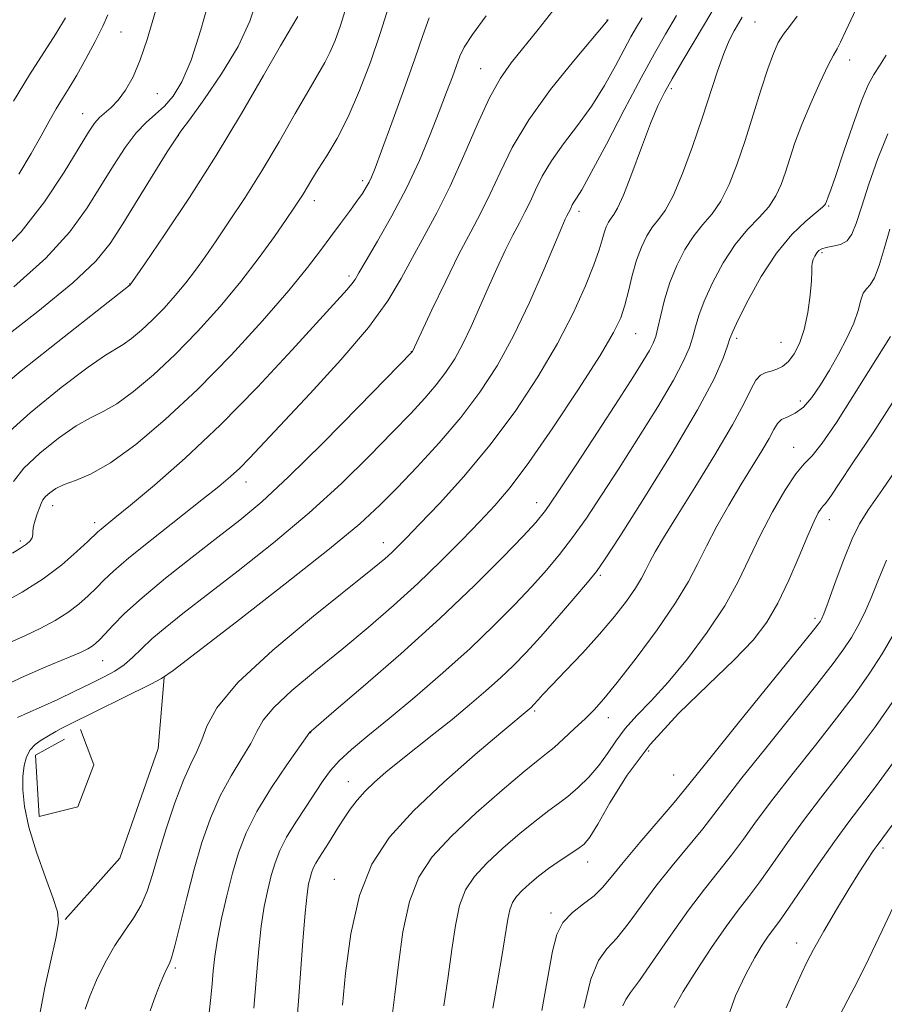
# Model space of a CAD drawing. Extents: x 2077300 to 2080200, y 324800 to 327700.
# Drawn here: x 2078129 to 2078270, y 326059 to 326220 of the extents above; entities that cross this region are included whole.
import ezdxf

# ---------------------------------------------------------------- set-up
doc = ezdxf.new("R2010")
doc.units = 0
doc.header["$MEASUREMENT"] = 0
for name, color, linetype, lineweight in [('DTM HARD BREAKLINE', 7, 'Continuous', 0), ('DTM SPOT ELEVATION', 2, 'Continuous', 13), ('INDEX CONTOUR', 41, 'Continuous', 13), ('INTERMEDIATE CONTOUR', 44, 'Continuous', 0)]:
    doc.layers.add(name, color=color, linetype=linetype, lineweight=lineweight)

msp = doc.modelspace()

# ---------------------------------------------------------------- linework, layer by layer
at = {"layer": 'DTM HARD BREAKLINE'}
for points in [[(2078152.58, 326112.43, 1057.99), (2078151.56, 326100.83, 1057.71), (2078145.3, 326082.88, 1057.82), (2078136.37, 326072.84, 1057.82)], [(2078138.9, 326103.95, 1057.31), (2078141.03, 326098.16, 1057.36), (2078138.42, 326091.29, 1057.31), (2078132.1, 326089.69, 1057.25), (2078131.53, 326099.71, 1057.31), (2078136.27, 326102.36, 1057.36)]]:
    msp.add_polyline3d(points, dxfattribs=at)
at = {"layer": 'DTM SPOT ELEVATION'}
for p in [(2078224.96, 326219.96, 1062.05), (2078249.2, 326219.64, 1053.05), (2078145.5, 326218.04, 1081.05), (2078264.67, 326213.46, 1049.35), (2078204.29, 326212.04, 1064.85), (2078151.43, 326207.91, 1079.15), (2078235.49, 326208.75, 1055.65), (2078139.23, 326204.66, 1080.75), (2078154.88, 326201.05, 1075.95), (2078185.04, 326193.69, 1068.35), (2078177.12, 326190.45, 1069.45), (2078220.4, 326188.67, 1057.55), (2078261.21, 326189.55, 1047.85), (2078260.11, 326181.94, 1045.75), (2078182.77, 326178.09, 1066.35), (2078146.89, 326176.78, 1074.05), (2078229.66, 326168.7, 1053.15), (2078246.17, 326167.9, 1047.65), (2078253.42, 326167.25, 1046.95), (2078192.95, 326165.74, 1062.05), (2078256.61, 326157.69, 1044.55), (2078255.5, 326150.08, 1042.65), (2078165.94, 326144.4, 1063.35), (2078134.31, 326140.55, 1067.35), (2078213.46, 326141.01, 1052.65), (2078141.21, 326137.76, 1066.45), (2078261.34, 326138.25, 1039.35), (2078129.04, 326134.74, 1068.35), (2078188.4, 326134.51, 1056.65), (2078223.89, 326129.13, 1047.75), (2078258.99, 326122.1, 1038.35), (2078142.49, 326115.21, 1061.15), (2078213.17, 326106.95, 1045.75), (2078225.21, 326105.88, 1043.35), (2078176.51, 326103.4, 1051.95), (2078231.81, 326100.39, 1039.15), (2078182.7, 326095.37, 1048.75), (2078235.85, 326096.51, 1038.95), (2078270.12, 326084.53, 1027.65), (2078221.79, 326082.24, 1039.35), (2078180.37, 326079.44, 1046.75), (2078215.84, 326073.9, 1038.35), (2078255.98, 326069.03, 1028.65), (2078154.37, 326064.94, 1053.75)]:
    msp.add_point(p, dxfattribs=at)
at = {"layer": 'INDEX CONTOUR'}
for points in [[(2078124.947, 326181.042, 1080), (2078129.186, 326185.358, 1080), (2078133.009, 326190.25, 1080), (2078136.22, 326195.089, 1080), (2078140.2, 326201.661, 1080), (2078141.176, 326203.13, 1080), (2078141.956, 326204.018, 1080), (2078143.895, 326205.691, 1080), (2078145.041, 326206.879, 1080), (2078146.247, 326208.513, 1080), (2078147.468, 326210.679, 1080), (2078148.654, 326213.445, 1080), (2078149.773, 326216.814, 1080), (2078151.954, 326224.285, 1080)], [(2078127.908, 326144.483, 1070), (2078129.62, 326146.652, 1070), (2078132.221, 326149.134, 1070), (2078135.272, 326151.586, 1070), (2078138.177, 326153.597, 1070), (2078140.518, 326154.914, 1070), (2078142.576, 326155.937, 1070), (2078144.807, 326157.225, 1070), (2078147.564, 326159.226, 1070), (2078150.793, 326161.942, 1070), (2078154.338, 326165.259, 1070), (2078158.034, 326169.047, 1070), (2078161.69, 326173.102, 1070), (2078165.109, 326177.203, 1070), (2078168.113, 326181.118, 1070), (2078170.603, 326184.588, 1070), (2078172.504, 326187.346, 1070), (2078173.787, 326189.23, 1070), (2078174.632, 326190.494, 1070), (2078175.268, 326191.5, 1070), (2078176.69, 326193.884, 1070), (2078177.742, 326195.579, 1070), (2078179.146, 326197.789, 1070), (2078180.823, 326200.619, 1070), (2078182.652, 326204.168, 1070), (2078184.514, 326208.441, 1070), (2078186.285, 326213.075, 1070), (2078187.842, 326217.617, 1070), (2078190.21, 326225.193, 1070)], [(2078167.225, 326058.37, 1050), (2078167.446, 326060.917, 1050), (2078167.709, 326064.268, 1050), (2078168.035, 326068.069, 1050), (2078168.441, 326071.788, 1050), (2078168.932, 326075.001, 1050), (2078169.486, 326077.716, 1050), (2078170.07, 326080.048, 1050), (2078170.684, 326082.129, 1050), (2078171.459, 326084.153, 1050), (2078172.556, 326086.333, 1050), (2078174.063, 326088.795, 1050), (2078175.753, 326091.334, 1050), (2078177.323, 326093.658, 1050), (2078178.578, 326095.566, 1050), (2078179.751, 326097.21, 1050), (2078181.188, 326098.826, 1050), (2078183.184, 326100.649, 1050), (2078185.869, 326102.879, 1050), (2078189.326, 326105.711, 1050), (2078193.544, 326109.246, 1050), (2078198.124, 326113.202, 1050), (2078202.573, 326117.205, 1050), (2078206.487, 326120.939, 1050), (2078209.833, 326124.323, 1050), (2078212.668, 326127.333, 1050), (2078215.073, 326129.998, 1050), (2078217.229, 326132.56, 1050), (2078219.341, 326135.314, 1050), (2078221.594, 326138.519, 1050), (2078224.099, 326142.286, 1050), (2078226.948, 326146.695, 1050), (2078230.136, 326151.693, 1050), (2078233.265, 326156.711, 1050), (2078235.843, 326161.053, 1050), (2078237.51, 326164.209, 1050), (2078238.452, 326166.43, 1050), (2078238.988, 326168.153, 1050), (2078239.42, 326169.788, 1050), (2078239.974, 326171.64, 1050), (2078240.856, 326173.988, 1050), (2078242.213, 326176.977, 1050), (2078243.949, 326180.239, 1050), (2078245.908, 326183.273, 1050), (2078247.929, 326185.708, 1050), (2078249.832, 326187.675, 1050), (2078251.431, 326189.438, 1050), (2078252.599, 326191.219, 1050), (2078253.45, 326193.098, 1050), (2078254.148, 326195.118, 1050), (2078254.859, 326197.341, 1050), (2078255.714, 326199.885, 1050), (2078256.842, 326202.892, 1050), (2078258.294, 326206.37, 1050), (2078259.831, 326209.81, 1050), (2078261.139, 326212.574, 1050), (2078262.002, 326214.244, 1050), (2078262.591, 326215.278, 1050), (2078263.174, 326216.354, 1050), (2078264, 326218.078, 1050), (2078267.036, 326224.638, 1050)], [(2078128.558, 326105.898, 1060), (2078130.263, 326106.637, 1060), (2078132.475, 326107.619, 1060), (2078135.14, 326108.852, 1060), (2078137.963, 326110.191, 1060), (2078140.588, 326111.456, 1060), (2078142.746, 326112.523, 1060), (2078144.498, 326113.492, 1060), (2078145.99, 326114.513, 1060), (2078147.375, 326115.718, 1060), (2078148.831, 326117.128, 1060), (2078150.544, 326118.735, 1060), (2078152.72, 326120.579, 1060), (2078155.63, 326122.887, 1060), (2078164.669, 326129.875, 1060), (2078170.444, 326134.469, 1060), (2078176.249, 326139.354, 1060), (2078181.533, 326144.186, 1060), (2078186.117, 326148.677, 1060), (2078189.914, 326152.556, 1060), (2078192.888, 326155.643, 1060), (2078195.198, 326158.124, 1060), (2078197.053, 326160.282, 1060), (2078198.641, 326162.375, 1060), (2078200.068, 326164.577, 1060), (2078201.417, 326167.037, 1060), (2078202.761, 326169.857, 1060), (2078204.126, 326172.942, 1060), (2078205.524, 326176.148, 1060), (2078206.953, 326179.321, 1060), (2078208.337, 326182.274, 1060), (2078209.588, 326184.815, 1060), (2078210.643, 326186.833, 1060), (2078211.556, 326188.543, 1060), (2078212.405, 326190.245, 1060), (2078213.291, 326192.188, 1060), (2078214.383, 326194.418, 1060), (2078215.872, 326196.928, 1060), (2078217.868, 326199.709, 1060), (2078220.165, 326202.73, 1060), (2078222.476, 326205.951, 1060), (2078224.559, 326209.289, 1060), (2078226.338, 326212.471, 1060), (2078227.783, 326215.178, 1060), (2078228.894, 326217.206, 1060), (2078229.813, 326218.806, 1060), (2078230.713, 326220.344, 1060)], [(2078206.309, 326058.322, 1040), (2078206.74, 326060.778, 1040), (2078207.722, 326066.446, 1040), (2078208.74, 326072.88, 1040), (2078209.073, 326074.455, 1040), (2078209.52, 326075.613, 1040), (2078210.166, 326076.595, 1040), (2078211.074, 326077.58, 1040), (2078212.288, 326078.706, 1040), (2078213.758, 326079.935, 1040), (2078215.413, 326081.189, 1040), (2078217.158, 326082.392, 1040), (2078220.208, 326084.392, 1040), (2078221.224, 326085.174, 1040), (2078222.173, 326086.32, 1040), (2078223.462, 326088.429, 1040), (2078225.443, 326091.916, 1040), (2078228.262, 326096.441, 1040), (2078232.014, 326101.472, 1040), (2078236.644, 326106.521, 1040), (2078241.499, 326111.237, 1040), (2078245.779, 326115.304, 1040), (2078248.897, 326118.562, 1040), (2078251.121, 326121.461, 1040), (2078252.933, 326124.605, 1040), (2078254.707, 326128.378, 1040), (2078256.384, 326132.303, 1040), (2078257.799, 326135.681, 1040), (2078258.826, 326137.986, 1040), (2078259.525, 326139.354, 1040), (2078259.992, 326140.091, 1040), (2078260.329, 326140.492, 1040), (2078260.645, 326140.817, 1040), (2078261.051, 326141.314, 1040), (2078261.705, 326142.28, 1040), (2078262.957, 326144.186, 1040), (2078265.201, 326147.546, 1040), (2078268.613, 326152.624, 1040), (2078272.489, 326158.651, 1040)], [(2078244.444, 326056.077, 1030), (2078246.009, 326060.39, 1030), (2078247.662, 326063.927, 1030), (2078249.123, 326066.641, 1030), (2078250.346, 326068.649, 1030), (2078251.341, 326070.107, 1030), (2078253.165, 326072.58, 1030), (2078254.671, 326074.708, 1030), (2078259.58, 326081.876, 1030), (2078262.165, 326085.583, 1030), (2078264.358, 326088.589, 1030), (2078269.025, 326094.768, 1030), (2078272.269, 326099.184, 1030)]]:
    msp.add_polyline3d(points, dxfattribs=at)
at = {"layer": 'INTERMEDIATE CONTOUR'}
for points in [[(2078139.611, 326058.194, 1056), (2078140.384, 326060.307, 1056), (2078141.513, 326062.944, 1056), (2078142.915, 326065.823, 1056), (2078144.472, 326068.581, 1056), (2078146.06, 326070.954, 1056), (2078147.553, 326073.075, 1056), (2078148.818, 326075.175, 1056), (2078149.787, 326077.485, 1056), (2078150.638, 326080.222, 1056), (2078151.612, 326083.601, 1056), (2078152.878, 326087.687, 1056), (2078154.31, 326091.934, 1056), (2078155.709, 326095.646, 1056), (2078156.914, 326098.336, 1056), (2078157.914, 326100.344, 1056), (2078158.731, 326102.22, 1056), (2078159.549, 326104.479, 1056), (2078161.181, 326107.494, 1056), (2078164.597, 326111.603, 1056), (2078170.309, 326116.897, 1056), (2078177.001, 326122.476, 1056), (2078186.649, 326130.201, 1056), (2078188.668, 326131.871, 1056), (2078189.789, 326132.873, 1056), (2078190.785, 326133.84, 1056), (2078192.151, 326135.237, 1056), (2078194.319, 326137.492, 1056), (2078197.567, 326140.912, 1056), (2078201.565, 326145.324, 1056), (2078205.831, 326150.435, 1056), (2078209.936, 326155.956, 1056), (2078213.678, 326161.599, 1056), (2078216.905, 326167.078, 1056), (2078219.497, 326172.118, 1056), (2078221.46, 326176.484, 1056), (2078222.831, 326179.952, 1056), (2078223.676, 326182.389, 1056), (2078224.167, 326184.025, 1056), (2078224.503, 326185.182, 1056), (2078224.849, 326186.129, 1056), (2078225.231, 326186.922, 1056), (2078225.637, 326187.561, 1056), (2078226.084, 326188.155, 1056), (2078226.708, 326189.212, 1056), (2078227.669, 326191.347, 1056), (2078229.05, 326194.902, 1056), (2078230.631, 326199.142, 1056), (2078232.112, 326203.063, 1056), (2078233.293, 326205.937, 1056), (2078234.362, 326208.152, 1056), (2078235.604, 326210.375, 1056), (2078237.22, 326213.108, 1056), (2078240.94, 326219.329, 1056), (2078244.084, 326224.674, 1056)], [(2078125.4, 326167.307, 1076), (2078131.899, 326172.325, 1076), (2078137.632, 326176.997, 1076), (2078141.376, 326180.521, 1076), (2078143.736, 326183.443, 1076), (2078145.777, 326186.649, 1076), (2078148.282, 326190.712, 1076), (2078153.059, 326198.4, 1076), (2078154.331, 326200.408, 1076), (2078155.276, 326201.78, 1076), (2078156.674, 326203.672, 1076), (2078159.052, 326206.93, 1076), (2078161.945, 326211.157, 1076), (2078164.634, 326215.648, 1076), (2078166.566, 326219.816, 1076), (2078167.843, 326223.558, 1076)], [(2078127.966, 326176.341, 1078), (2078133.204, 326181.023, 1078), (2078137.131, 326185.34, 1078), (2078139.971, 326189.26, 1078), (2078142.211, 326192.866, 1078), (2078144.258, 326196.198, 1078), (2078146.183, 326199.132, 1078), (2078147.971, 326201.505, 1078), (2078149.618, 326203.237, 1078), (2078151.151, 326204.586, 1078), (2078152.605, 326205.891, 1078), (2078154.02, 326207.513, 1078), (2078155.449, 326209.878, 1078), (2078156.952, 326213.435, 1078), (2078158.54, 326218.352, 1078), (2078160.039, 326223.688, 1078)], [(2078126.253, 326151.761, 1072), (2078130.661, 326155.753, 1072), (2078135.722, 326159.866, 1072), (2078140.143, 326163.213, 1072), (2078142.972, 326165.169, 1072), (2078145.835, 326166.882, 1072), (2078147.231, 326167.895, 1072), (2078148.866, 326169.269, 1072), (2078150.66, 326170.949, 1072), (2078152.531, 326172.866, 1072), (2078154.381, 326174.918, 1072), (2078156.112, 326176.994, 1072), (2078157.676, 326179.04, 1072), (2078159.246, 326181.249, 1072), (2078161.048, 326183.871, 1072), (2078163.248, 326187.106, 1072), (2078165.784, 326190.944, 1072), (2078168.535, 326195.318, 1072), (2078171.355, 326200.073, 1072), (2078173.996, 326204.682, 1072), (2078176.187, 326208.529, 1072), (2078178.822, 326213.054, 1072), (2078179.671, 326214.693, 1072), (2078180.5, 326216.621, 1072), (2078181.384, 326219.079, 1072), (2078182.366, 326222.241, 1072)], [(2078126.962, 326118.024, 1064), (2078129.788, 326119.275, 1064), (2078132.39, 326120.515, 1064), (2078134.718, 326121.767, 1064), (2078136.78, 326123.068, 1064), (2078138.585, 326124.435, 1064), (2078140.146, 326125.811, 1064), (2078141.479, 326127.118, 1064), (2078142.69, 326128.36, 1064), (2078144.26, 326129.856, 1064), (2078146.761, 326132.007, 1064), (2078150.513, 326135.031, 1064), (2078158.717, 326141.47, 1064), (2078161.499, 326143.684, 1064), (2078163.403, 326145.288, 1064), (2078164.912, 326146.696, 1064), (2078166.508, 326148.33, 1064), (2078176.436, 326158.891, 1064), (2078181.466, 326164.385, 1064), (2078185.957, 326169.663, 1064), (2078189.137, 326174.042, 1064), (2078191.333, 326177.72, 1064), (2078193.149, 326181.112, 1064), (2078195.074, 326184.6, 1064), (2078197.161, 326188.432, 1064), (2078199.352, 326192.819, 1064), (2078201.582, 326197.815, 1064), (2078203.751, 326202.859, 1064), (2078205.752, 326207.231, 1064), (2078207.537, 326210.447, 1064), (2078209.304, 326212.961, 1064), (2078213.692, 326218.438, 1064), (2078216.089, 326221.497, 1064)], [(2078128.793, 326194.741, 1082), (2078130.795, 326198.159, 1082), (2078132.428, 326201.063, 1082), (2078133.757, 326203.457, 1082), (2078134.885, 326205.44, 1082), (2078135.922, 326207.152, 1082), (2078137, 326208.887, 1082), (2078138.258, 326210.982, 1082), (2078139.763, 326213.631, 1082), (2078141.289, 326216.463, 1082), (2078142.538, 326218.965, 1082), (2078143.325, 326220.83, 1082)], [(2078123.121, 326157.55, 1074), (2078129.17, 326162.573, 1074), (2078136.18, 326168.171, 1074), (2078146.982, 326176.638, 1074), (2078147.116, 326176.814, 1074), (2078147.781, 326177.769, 1074), (2078149.504, 326180.275, 1074), (2078152.621, 326184.848, 1074), (2078156.69, 326190.963, 1074), (2078161.079, 326197.839, 1074), (2078165.218, 326204.714, 1074), (2078168.796, 326210.908, 1074), (2078171.568, 326215.762, 1074), (2078173.378, 326218.83, 1074), (2078174.429, 326220.535, 1074)], [(2078125.671, 326110.743, 1062), (2078129.232, 326112.442, 1062), (2078133.2, 326114.154, 1062), (2078136.646, 326115.591, 1062), (2078138.869, 326116.546, 1062), (2078140.096, 326117.135, 1062), (2078140.788, 326117.554, 1062), (2078141.351, 326117.991, 1062), (2078141.994, 326118.603, 1062), (2078142.872, 326119.543, 1062), (2078144.159, 326120.948, 1062), (2078146.095, 326122.904, 1062), (2078148.937, 326125.487, 1062), (2078152.79, 326128.682, 1062), (2078157.142, 326132.127, 1062), (2078161.326, 326135.372, 1062), (2078164.925, 326138.183, 1062), (2078168.508, 326141.19, 1062), (2078172.891, 326145.238, 1062), (2078178.527, 326150.786, 1062), (2078184.416, 326156.744, 1062), (2078193.124, 326165.712, 1062), (2078193.157, 326165.772, 1062), (2078196.334, 326172.552, 1062), (2078198.536, 326177.161, 1062), (2078200.762, 326181.669, 1062), (2078202.679, 326185.333, 1062), (2078204.336, 326188.439, 1062), (2078205.879, 326191.532, 1062), (2078207.487, 326195.06, 1062), (2078209.47, 326199.108, 1062), (2078212.176, 326203.669, 1062), (2078215.742, 326208.603, 1062), (2078219.491, 326213.263, 1062), (2078224.906, 326219.676, 1062), (2078225.1, 326219.969, 1062), (2078225.139, 326220.066, 1062)], [(2078125.912, 326124.485, 1066), (2078129.34, 326126.399, 1066), (2078132.772, 326128.583, 1066), (2078135.819, 326130.88, 1066), (2078138.3, 326133.019, 1066), (2078140.087, 326134.693, 1066), (2078141.727, 326136.267, 1066), (2078142.23, 326136.703, 1066), (2078144.484, 326138.526, 1066), (2078147.039, 326140.621, 1066), (2078150.957, 326143.901, 1066), (2078155.987, 326148.322, 1066), (2078161.749, 326153.76, 1066), (2078167.803, 326159.947, 1066), (2078173.469, 326166.033, 1066), (2078182.459, 326175.92, 1066), (2078183.245, 326176.835, 1066), (2078183.765, 326177.564, 1066), (2078184.416, 326178.65, 1066), (2078185.567, 326180.621, 1066), (2078187.454, 326183.827, 1066), (2078189.8, 326187.947, 1066), (2078192.195, 326192.485, 1066), (2078194.303, 326196.999, 1066), (2078196.08, 326201.241, 1066), (2078197.554, 326205.018, 1066), (2078198.752, 326208.171, 1066), (2078199.687, 326210.694, 1066), (2078200.885, 326214.07, 1066), (2078201.601, 326215.542, 1066), (2078202.959, 326217.623, 1066), (2078205.211, 326220.658, 1066)], [(2078127.733, 326132.798, 1068), (2078129.076, 326133.581, 1068), (2078130.028, 326134.23, 1068), (2078130.632, 326134.785, 1068), (2078130.951, 326135.292, 1068), (2078131.063, 326135.802, 1068), (2078131.095, 326136.397, 1068), (2078131.19, 326137.164, 1068), (2078131.448, 326138.147, 1068), (2078131.806, 326139.211, 1068), (2078132.158, 326140.176, 1068), (2078132.439, 326140.913, 1068), (2078132.732, 326141.495, 1068), (2078133.159, 326142.047, 1068), (2078133.833, 326142.664, 1068), (2078134.828, 326143.325, 1068), (2078136.211, 326143.98, 1068), (2078138.065, 326144.659, 1068), (2078140.532, 326145.712, 1068), (2078143.778, 326147.568, 1068), (2078147.897, 326150.558, 1068), (2078152.721, 326154.614, 1068), (2078158.016, 326159.569, 1068), (2078163.494, 326165.166, 1068), (2078168.659, 326170.787, 1068), (2078172.958, 326175.73, 1068), (2078176.014, 326179.476, 1068), (2078178.133, 326182.277, 1068), (2078179.795, 326184.574, 1068), (2078181.379, 326186.715, 1068), (2078182.854, 326188.675, 1068), (2078184.087, 326190.339, 1068), (2078184.988, 326191.628, 1068), (2078185.613, 326192.62, 1068), (2078186.059, 326193.432, 1068), (2078186.449, 326194.279, 1068), (2078187.036, 326195.766, 1068), (2078188.098, 326198.597, 1068), (2078189.789, 326203.159, 1068), (2078191.764, 326208.568, 1068), (2078193.553, 326213.625, 1068), (2078194.834, 326217.435, 1068), (2078195.886, 326220.312, 1068)], [(2078127.933, 326206.688, 1084), (2078130.56, 326211.013, 1084), (2078134.854, 326217.715, 1084), (2078136.439, 326220.348, 1084)], [(2078132.158, 326057.09, 1058), (2078133.065, 326061.724, 1058), (2078134.889, 326070.003, 1058), (2078135.257, 326072.348, 1058), (2078135.098, 326074.086, 1058), (2078134.377, 326076.283, 1058), (2078133.131, 326079.696, 1058), (2078131.688, 326083.844, 1058), (2078130.45, 326087.938, 1058), (2078129.725, 326091.346, 1058), (2078129.45, 326094.065, 1058), (2078129.468, 326096.249, 1058), (2078129.656, 326098.034, 1058), (2078130.026, 326099.477, 1058), (2078130.625, 326100.616, 1058), (2078131.462, 326101.494, 1058), (2078132.417, 326102.168, 1058), (2078134.855, 326103.605, 1058), (2078135.725, 326104.09, 1058), (2078136.893, 326104.689, 1058), (2078150.384, 326111.366, 1058), (2078152.106, 326112.276, 1058), (2078154.025, 326113.599, 1058), (2078157.781, 326116.464, 1058), (2078164.389, 326121.548, 1058), (2078172.365, 326127.737, 1058), (2078179.6, 326133.465, 1058), (2078184.536, 326137.584, 1058), (2078187.817, 326140.61, 1058), (2078190.635, 326143.476, 1058), (2078193.919, 326146.912, 1058), (2078197.528, 326150.834, 1058), (2078201.057, 326154.957, 1058), (2078204.194, 326159.093, 1058), (2078207.012, 326163.442, 1058), (2078209.677, 326168.302, 1058), (2078212.284, 326173.769, 1058), (2078214.635, 326179.126, 1058), (2078217.572, 326186.089, 1058), (2078218.14, 326187.388, 1058), (2078218.414, 326187.962, 1058), (2078218.932, 326188.959, 1058), (2078219.094, 326189.316, 1058), (2078219.295, 326189.726, 1058), (2078219.568, 326190.187, 1058), (2078219.995, 326190.816, 1058), (2078220.839, 326192.196, 1058), (2078222.409, 326195.029, 1058), (2078224.865, 326199.692, 1058), (2078227.77, 326205.266, 1058), (2078230.536, 326210.513, 1058), (2078232.733, 326214.519, 1058), (2078234.548, 326217.68, 1058), (2078236.325, 326220.72, 1058)], [(2078150.244, 326057.906, 1054), (2078151.117, 326060.34, 1054), (2078151.911, 326062.33, 1054), (2078152.498, 326063.721, 1054), (2078152.901, 326064.615, 1054), (2078153.445, 326065.65, 1054), (2078153.778, 326066.57, 1054), (2078154.32, 326068.548, 1054), (2078156.24, 326076.383, 1054), (2078157.455, 326081.067, 1054), (2078158.736, 326085.454, 1054), (2078160.13, 326089.453, 1054), (2078161.714, 326093.089, 1054), (2078163.503, 326096.376, 1054), (2078165.265, 326099.259, 1054), (2078166.704, 326101.666, 1054), (2078167.686, 326103.609, 1054), (2078168.721, 326105.43, 1054), (2078170.48, 326107.552, 1054), (2078173.44, 326110.291, 1054), (2078177.309, 326113.525, 1054), (2078181.599, 326117.025, 1054), (2078185.896, 326120.6, 1054), (2078190.071, 326124.206, 1054), (2078194.064, 326127.837, 1054), (2078197.812, 326131.454, 1054), (2078201.212, 326134.889, 1054), (2078204.158, 326137.938, 1054), (2078206.652, 326140.583, 1054), (2078209.146, 326143.508, 1054), (2078212.202, 326147.58, 1054), (2078216.142, 326153.285, 1054), (2078220.316, 326159.604, 1054), (2078223.834, 326165.131, 1054), (2078226.039, 326168.852, 1054), (2078227.215, 326171.279, 1054), (2078227.88, 326173.312, 1054), (2078228.469, 326175.649, 1054), (2078229.097, 326178.202, 1054), (2078229.797, 326180.682, 1054), (2078230.591, 326182.851, 1054), (2078231.464, 326184.666, 1054), (2078232.394, 326186.133, 1054), (2078233.373, 326187.359, 1054), (2078234.47, 326188.85, 1054), (2078235.77, 326191.216, 1054), (2078237.315, 326194.854, 1054), (2078238.966, 326199.305, 1054), (2078240.542, 326203.901, 1054), (2078243.05, 326211.63, 1054), (2078244.056, 326214.501, 1054), (2078244.961, 326216.646, 1054), (2078245.769, 326218.22, 1054), (2078246.472, 326219.428, 1054), (2078247.084, 326220.452, 1054)], [(2078159.889, 326057.558, 1052), (2078160.169, 326060.098, 1052), (2078160.387, 326062.304, 1052), (2078160.582, 326064.456, 1052), (2078160.845, 326066.811, 1052), (2078161.276, 326069.618, 1052), (2078161.946, 326073.022, 1052), (2078162.795, 326076.749, 1052), (2078163.732, 326080.424, 1052), (2078164.723, 326083.782, 1052), (2078165.966, 326087.041, 1052), (2078167.718, 326090.532, 1052), (2078170.091, 326094.417, 1052), (2078172.615, 326098.174, 1052), (2078176.363, 326103.501, 1052), (2078176.571, 326103.684, 1052), (2078180.304, 326106.859, 1052), (2078185.118, 326110.974, 1052), (2078191.271, 326116.332, 1052), (2078197.656, 326122.091, 1052), (2078203.32, 326127.49, 1052), (2078207.918, 326132.098, 1052), (2078211.257, 326135.566, 1052), (2078213.333, 326137.802, 1052), (2078214.894, 326139.756, 1052), (2078216.873, 326142.635, 1052), (2078219.915, 326147.24, 1052), (2078223.508, 326152.733, 1052), (2078226.843, 326157.864, 1052), (2078229.292, 326161.661, 1052), (2078230.909, 326164.219, 1052), (2078231.917, 326165.908, 1052), (2078232.534, 326167.103, 1052), (2078232.938, 326168.208, 1052), (2078233.298, 326169.636, 1052), (2078233.761, 326171.69, 1052), (2078234.398, 326174.235, 1052), (2078235.263, 326177.024, 1052), (2078236.383, 326179.822, 1052), (2078237.705, 326182.441, 1052), (2078239.151, 326184.703, 1052), (2078240.651, 326186.533, 1052), (2078242.151, 326188.263, 1052), (2078243.602, 326190.327, 1052), (2078244.966, 326193.065, 1052), (2078246.278, 326196.436, 1052), (2078247.58, 326200.3, 1052), (2078248.895, 326204.465, 1052), (2078250.155, 326208.516, 1052), (2078251.269, 326211.985, 1052), (2078252.183, 326214.528, 1052), (2078252.991, 326216.319, 1052), (2078253.825, 326217.66, 1052), (2078254.814, 326218.904, 1052), (2078256.089, 326220.629, 1052)], [(2078174.282, 326056.643, 1048), (2078174.505, 326059.53, 1048), (2078175.226, 326069.326, 1048), (2078175.605, 326073.959, 1048), (2078175.918, 326076.98, 1048), (2078176.177, 326078.683, 1048), (2078176.409, 326079.674, 1048), (2078176.645, 326080.474, 1048), (2078176.943, 326081.254, 1048), (2078177.365, 326082.091, 1048), (2078177.953, 326083.054, 1048), (2078179.447, 326085.346, 1048), (2078181.075, 326088.014, 1048), (2078181.973, 326089.434, 1048), (2078182.969, 326090.883, 1048), (2078184.104, 326092.348, 1048), (2078185.417, 326093.825, 1048), (2078186.956, 326095.322, 1048), (2078188.8, 326096.93, 1048), (2078191.038, 326098.757, 1048), (2078196.642, 326103.194, 1048), (2078199.64, 326105.592, 1048), (2078202.51, 326107.957, 1048), (2078205.171, 326110.234, 1048), (2078207.56, 326112.379, 1048), (2078209.676, 326114.406, 1048), (2078211.752, 326116.55, 1048), (2078214.079, 326119.1, 1048), (2078216.813, 326122.194, 1048), (2078219.565, 326125.365, 1048), (2078221.809, 326127.993, 1048), (2078223.273, 326129.798, 1048), (2078224.691, 326131.841, 1048), (2078227.053, 326135.525, 1048), (2078230.979, 326141.725, 1048), (2078235.621, 326149.203, 1048), (2078239.769, 326156.197, 1048), (2078242.486, 326161.316, 1048), (2078243.966, 326164.651, 1048), (2078244.678, 326166.668, 1048), (2078245.079, 326167.884, 1048), (2078245.549, 326169.046, 1048), (2078246.449, 326170.952, 1048), (2078248.043, 326174.133, 1048), (2078250.193, 326178.037, 1048), (2078252.665, 326181.844, 1048), (2078255.207, 326184.882, 1048), (2078257.513, 326187.088, 1048), (2078260.234, 326189.372, 1048), (2078260.622, 326189.76, 1048), (2078260.717, 326189.939, 1048), (2078260.842, 326190.303, 1048), (2078261.152, 326191.073, 1048), (2078261.572, 326192.213, 1048), (2078262.376, 326194.552, 1048), (2078263.649, 326198.356, 1048), (2078265.153, 326202.788, 1048), (2078266.576, 326206.735, 1048), (2078267.686, 326209.377, 1048), (2078268.6, 326211.077, 1048), (2078269.516, 326212.487, 1048), (2078270.628, 326214.227, 1048)], [(2078181.7, 326058.842, 1046), (2078182.22, 326064.088, 1046), (2078183.106, 326070.499, 1046), (2078184.494, 326076.767, 1046), (2078186.532, 326081.917, 1046), (2078189.412, 326086.303, 1046), (2078193.338, 326090.617, 1046), (2078198.296, 326095.302, 1046), (2078203.417, 326099.825, 1046), (2078207.613, 326103.407, 1046), (2078212.547, 326107.553, 1046), (2078213.024, 326108.029, 1046), (2078213.714, 326108.796, 1046), (2078214.495, 326109.641, 1046), (2078215.939, 326111.159, 1046), (2078218.211, 326113.521, 1046), (2078220.973, 326116.44, 1046), (2078223.766, 326119.513, 1046), (2078226.197, 326122.39, 1046), (2078228.163, 326124.928, 1046), (2078229.634, 326127.032, 1046), (2078230.624, 326128.67, 1046), (2078231.328, 326130.034, 1046), (2078231.988, 326131.377, 1046), (2078232.853, 326132.985, 1046), (2078234.201, 326135.28, 1046), (2078236.316, 326138.721, 1046), (2078239.313, 326143.513, 1046), (2078242.621, 326148.866, 1046), (2078245.501, 326153.738, 1046), (2078247.403, 326157.309, 1046), (2078248.544, 326159.661, 1046), (2078249.33, 326161.094, 1046), (2078250.102, 326161.897, 1046), (2078250.927, 326162.31, 1046), (2078251.806, 326162.558, 1046), (2078252.735, 326162.851, 1046), (2078253.691, 326163.332, 1046), (2078254.655, 326164.128, 1046), (2078255.596, 326165.353, 1046), (2078256.467, 326167.074, 1046), (2078257.215, 326169.348, 1046), (2078257.802, 326172.131, 1046), (2078258.21, 326174.976, 1046), (2078258.436, 326177.341, 1046), (2078258.495, 326178.833, 1046), (2078258.483, 326179.669, 1046), (2078258.515, 326180.222, 1046), (2078258.677, 326180.787, 1046), (2078258.946, 326181.363, 1046), (2078259.265, 326181.878, 1046), (2078259.614, 326182.274, 1046), (2078260.094, 326182.563, 1046), (2078260.839, 326182.777, 1046), (2078261.918, 326182.966, 1046), (2078263.135, 326183.275, 1046), (2078264.231, 326183.868, 1046), (2078265.034, 326184.925, 1046), (2078265.724, 326186.679, 1046), (2078266.57, 326189.379, 1046), (2078267.771, 326193.113, 1046), (2078269.259, 326197.34, 1046), (2078270.898, 326201.359, 1046)], [(2078189.787, 326056.636, 1044), (2078190.301, 326060.596, 1044), (2078190.868, 326065.518, 1044), (2078191.611, 326070.859, 1044), (2078192.669, 326075.802, 1044), (2078194.2, 326079.766, 1044), (2078196.409, 326083.129, 1044), (2078199.521, 326086.503, 1044), (2078203.569, 326090.288, 1044), (2078207.839, 326094.028, 1044), (2078211.428, 326097.049, 1044), (2078213.702, 326098.9, 1044), (2078215.096, 326100.006, 1044), (2078216.31, 326101.013, 1044), (2078217.879, 326102.411, 1044), (2078219.672, 326104.068, 1044), (2078221.39, 326105.698, 1044), (2078222.866, 326107.164, 1044), (2078224.457, 326108.934, 1044), (2078226.65, 326111.626, 1044), (2078229.729, 326115.607, 1044), (2078233.159, 326120.24, 1044), (2078236.199, 326124.636, 1044), (2078238.32, 326128.144, 1044), (2078239.829, 326131.067, 1044), (2078241.243, 326133.944, 1044), (2078242.962, 326137.178, 1044), (2078244.908, 326140.617, 1044), (2078246.886, 326143.969, 1044), (2078250.277, 326149.534, 1044), (2078251.471, 326151.554, 1044), (2078252.256, 326152.997, 1044), (2078252.851, 326153.969, 1044), (2078253.535, 326154.612, 1044), (2078254.521, 326155.094, 1044), (2078255.754, 326155.675, 1044), (2078257.11, 326156.644, 1044), (2078258.491, 326158.212, 1044), (2078259.894, 326160.292, 1044), (2078261.347, 326162.722, 1044), (2078262.837, 326165.334, 1044), (2078264.22, 326167.952, 1044), (2078265.32, 326170.39, 1044), (2078266.023, 326172.485, 1044), (2078266.471, 326174.152, 1044), (2078266.872, 326175.319, 1044), (2078267.39, 326176.022, 1044), (2078268.026, 326176.682, 1044), (2078268.737, 326177.82, 1044), (2078269.494, 326179.826, 1044), (2078270.318, 326182.56, 1044), (2078271.24, 326185.752, 1044)], [(2078198.264, 326058.707, 1042), (2078199.011, 326063.521, 1042), (2078199.61, 326067.957, 1042), (2078200.175, 326071.87, 1042), (2078200.871, 326075.129, 1042), (2078201.86, 326077.69, 1042), (2078203.288, 326079.862, 1042), (2078205.298, 326082.042, 1042), (2078207.929, 326084.497, 1042), (2078210.799, 326086.981, 1042), (2078213.42, 326089.119, 1042), (2078215.442, 326090.657, 1042), (2078217.053, 326091.831, 1042), (2078218.577, 326092.998, 1042), (2078220.256, 326094.442, 1042), (2078221.998, 326096.15, 1042), (2078223.629, 326098.032, 1042), (2078225.044, 326100.011, 1042), (2078226.408, 326102.045, 1042), (2078227.952, 326104.104, 1042), (2078229.873, 326106.212, 1042), (2078232.22, 326108.627, 1042), (2078235.002, 326111.664, 1042), (2078238.164, 326115.507, 1042), (2078241.37, 326119.826, 1042), (2078244.216, 326124.159, 1042), (2078246.428, 326128.157, 1042), (2078248.241, 326131.924, 1042), (2078250.019, 326135.679, 1042), (2078252.018, 326139.515, 1042), (2078254.054, 326143.044, 1042), (2078255.843, 326145.755, 1042), (2078257.215, 326147.39, 1042), (2078258.505, 326148.713, 1042), (2078260.16, 326150.744, 1042), (2078262.483, 326154.173, 1042), (2078265.159, 326158.403, 1042), (2078267.721, 326162.506, 1042), (2078271.333, 326168.187, 1042)], [(2078214.293, 326057.954, 1038), (2078216.039, 326067.667, 1038), (2078216.744, 326070.414, 1038), (2078217.759, 326072.362, 1038), (2078219.307, 326073.971, 1038), (2078221.132, 326075.397, 1038), (2078222.86, 326076.722, 1038), (2078224.26, 326078.075, 1038), (2078225.68, 326079.771, 1038), (2078227.615, 326082.17, 1038), (2078230.354, 326085.44, 1038), (2078235.944, 326091.996, 1038), (2078237.647, 326094.045, 1038), (2078241.998, 326099.476, 1038), (2078246.449, 326104.984, 1038), (2078258.54, 326119.903, 1038), (2078259.583, 326121.22, 1038), (2078259.875, 326121.634, 1038), (2078260.065, 326121.994, 1038), (2078260.425, 326122.872, 1038), (2078261.138, 326124.77, 1038), (2078262.305, 326127.949, 1038), (2078263.718, 326131.714, 1038), (2078265.091, 326135.124, 1038), (2078266.282, 326137.59, 1038), (2078267.727, 326139.897, 1038), (2078270.008, 326143.18, 1038), (2078273.454, 326148.218, 1038)], [(2078221.209, 326058.36, 1036), (2078222.324, 326063.102, 1036), (2078223.57, 326066.146, 1036), (2078224.972, 326068.059, 1036), (2078226.578, 326069.801, 1036), (2078228.428, 326072.137, 1036), (2078230.551, 326075.037, 1036), (2078232.966, 326078.279, 1036), (2078235.638, 326081.631, 1036), (2078240.625, 326087.674, 1036), (2078242.466, 326090.032, 1036), (2078244.364, 326092.542, 1036), (2078247.039, 326096.004, 1036), (2078250.927, 326100.885, 1036), (2078259.261, 326111.267, 1036), (2078261.985, 326114.748, 1036), (2078263.722, 326117.114, 1036), (2078264.934, 326118.973, 1036), (2078266.012, 326120.853, 1036), (2078267.078, 326122.975, 1036), (2078268.181, 326125.482, 1036), (2078269.371, 326128.442, 1036), (2078270.69, 326131.631, 1036)], [(2078227.589, 326058.708, 1034), (2078228.04, 326059.761, 1034), (2078228.838, 326060.901, 1034), (2078230.296, 326062.881, 1034), (2078232.598, 326066.198, 1034), (2078235.422, 326070.303, 1034), (2078238.317, 326074.388, 1034), (2078240.923, 326077.823, 1034), (2078243.226, 326080.716, 1034), (2078245.307, 326083.352, 1034), (2078247.284, 326086.018, 1034), (2078249.436, 326088.987, 1034), (2078252.081, 326092.53, 1034), (2078255.404, 326096.787, 1034), (2078259.046, 326101.371, 1034), (2078262.515, 326105.767, 1034), (2078265.43, 326109.593, 1034), (2078267.862, 326113.009, 1034), (2078269.992, 326116.312, 1034), (2078271.96, 326119.712, 1034)], [(2078235.956, 326058.443, 1032), (2078237.432, 326061.085, 1032), (2078239.586, 326064.501, 1032), (2078242.077, 326068.26, 1032), (2078244.467, 326071.702, 1032), (2078246.442, 326074.372, 1032), (2078248.182, 326076.628, 1032), (2078249.989, 326079.03, 1032), (2078252.103, 326082.004, 1032), (2078254.508, 326085.431, 1032), (2078257.123, 326089.056, 1032), (2078259.881, 326092.688, 1032), (2078262.765, 326096.384, 1032), (2078265.77, 326100.268, 1032), (2078268.876, 326104.438, 1032), (2078272.001, 326108.905, 1032)], [(2078254.298, 326058.385, 1028), (2078255.804, 326061.86, 1028), (2078256.818, 326064.145, 1028), (2078257.648, 326065.869, 1028), (2078258.755, 326067.921, 1028), (2078260.46, 326070.928, 1028), (2078262.524, 326074.48, 1028), (2078264.565, 326077.903, 1028), (2078266.267, 326080.65, 1028), (2078267.582, 326082.681, 1028), (2078268.527, 326084.079, 1028), (2078269.142, 326084.956, 1028), (2078271.769, 326088.495, 1028)], [(2078262.928, 326056.965, 1026), (2078264.337, 326059.692, 1026), (2078265.935, 326062.728, 1026), (2078267.806, 326066.453, 1026), (2078269.975, 326071.047, 1026), (2078272.244, 326075.893, 1026)]]:
    msp.add_polyline3d(points, dxfattribs=at)

doc.saveas('drawing.dxf')
